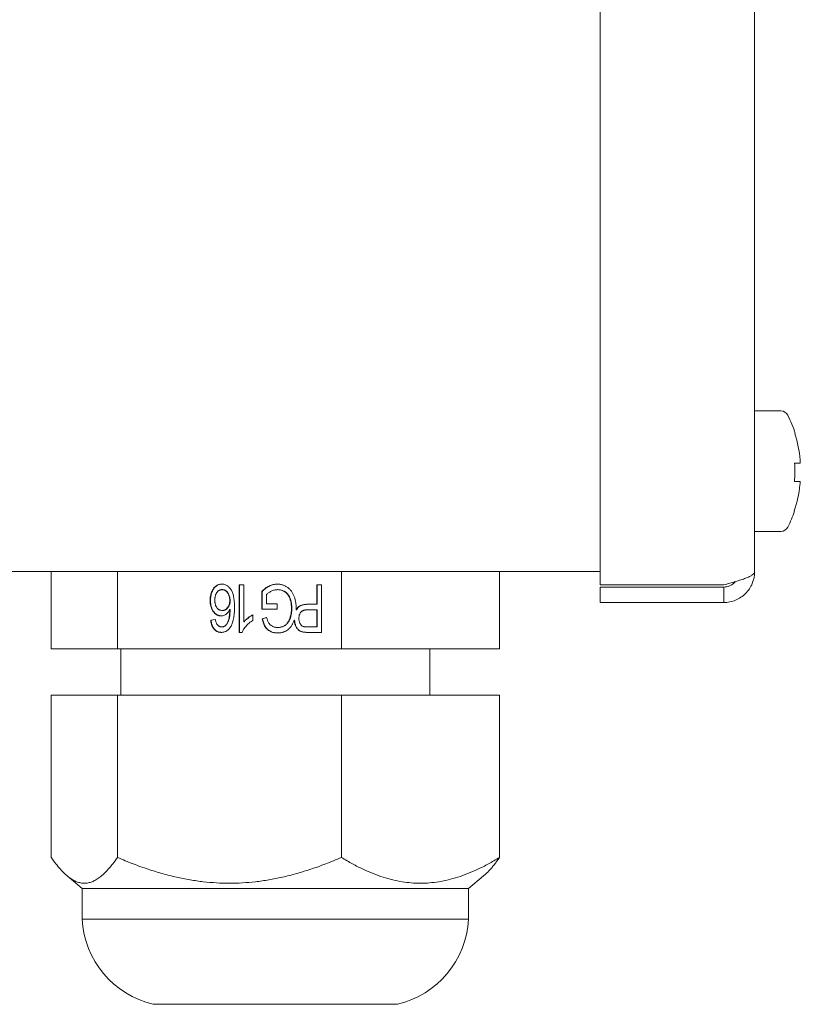
# Model space of a CAD drawing. Units: millimetres. Extents: x 0 to 4200, y 0 to 3130.
# Drawn here: x 2307 to 2357, y 1081 to 1145 of the extents above; entities that cross this region are included whole.
import ezdxf

# ---------------------------------------------------------------- set-up
doc = ezdxf.new("R2010")
doc.units = ezdxf.units.MM
doc.header["$LTSCALE"] = 10
doc.layers.add('Visible (ISO)', color=7, linetype='Continuous', lineweight=18)

msp = doc.modelspace()

# ---------------------------------------------------------------- linework, layer by layer
at = {"layer": 'Visible (ISO)'}
for p, q in [((2344.197, 1405.112), (2344.197, 1108.395)), ((2354.197, 1109.254), (2354.197, 1404.254)), ((2355.895, 1119.654), (2354.197, 1119.654)), ((2356.826, 1118.179), (2356.803, 1118.179)), ((2357.141, 1116.279), (2356.784, 1116.279)), ((2356.773, 1115.079), (2357.129, 1115.079)), ((2356.754, 1113.179), (2356.777, 1113.179)), ((2355.895, 1111.854), (2354.197, 1111.854)), ((2344.197, 1109.254), (1693.197, 1109.254)), ((2308.703, 1104.254), (2308.703, 1109.254)), ((2312.977, 1104.254), (2312.977, 1109.254)), ((2327.471, 1104.254), (2327.471, 1109.254)), ((2337.692, 1104.254), (2337.692, 1109.254)), ((2319.769, 1108.087), (2319.746, 1108.087)), ((2320.844, 1105.322), (2320.844, 1108.403)), ((2320.844, 1108.403), (2321.152, 1108.403)), ((2320.867, 1105.322), (2320.867, 1108.403)), ((2321.152, 1108.403), (2321.152, 1106.002)), ((2323.359, 1108.087), (2323.336, 1108.087)), ((2325.873, 1107.139), (2325.873, 1108.403)), ((2325.873, 1108.403), (2326.181, 1108.403)), ((2325.896, 1107.139), (2325.896, 1108.403)), ((2326.181, 1108.403), (2326.181, 1105.322)), ((2344.197, 1108.395), (2352.197, 1108.395)), ((2352.197, 1108.254), (2344.197, 1108.254)), ((2344.197, 1107.254), (2344.197, 1108.254)), ((2352.197, 1108.254), (2352.197, 1107.254)), ((2318.999, 1107.389), (2318.976, 1107.389)), ((2320.267, 1107.38), (2320.244, 1107.38)), ((2322.313, 1106.823), (2322.313, 1107.963)), ((2322.336, 1107.963), (2322.313, 1107.963)), ((2322.336, 1106.823), (2322.336, 1107.963)), ((2322.621, 1107.763), (2322.621, 1107.179)), ((2319.781, 1106.744), (2319.758, 1106.744)), ((2320.267, 1106.795), (2320.244, 1106.795)), ((2323.313, 1106.823), (2322.313, 1106.823)), ((2322.621, 1107.179), (2323.313, 1107.179)), ((2323.313, 1107.179), (2323.313, 1106.823)), ((2324.258, 1106.861), (2324.235, 1106.861)), ((2324.541, 1106.771), (2324.564, 1106.771)), ((2325.873, 1106.783), (2325.27, 1106.783)), ((2325.279, 1107.139), (2325.873, 1107.139)), ((2325.896, 1107.139), (2325.873, 1107.139)), ((2325.873, 1105.677), (2325.873, 1106.783)), ((2325.896, 1106.783), (2325.873, 1106.783)), ((2325.896, 1105.677), (2325.896, 1106.783)), ((2352.197, 1107.254), (2344.197, 1107.254)), ((2319.014, 1106.112), (2319.322, 1106.151)), ((2319.037, 1106.112), (2319.014, 1106.112)), ((2319.037, 1106.112), (2319.322, 1106.148)), ((2321.729, 1106.456), (2321.729, 1106.092)), ((2322.348, 1106.19), (2322.632, 1106.29)), ((2322.371, 1106.19), (2322.348, 1106.19)), ((2322.371, 1106.19), (2322.634, 1106.283)), ((2324.165, 1106.246), (2324.142, 1106.246)), ((2324.439, 1106.101), (2324.416, 1106.101)), ((2319.736, 1105.677), (2319.713, 1105.677)), ((2319.994, 1105.768), (2319.971, 1105.768)), ((2321.175, 1106.002), (2321.152, 1106.002)), ((2323.364, 1105.638), (2323.341, 1105.638)), ((2325.277, 1105.677), (2325.873, 1105.677)), ((2325.896, 1105.677), (2325.873, 1105.677)), ((2321.042, 1105.322), (2320.844, 1105.322)), ((2324.977, 1105.351), (2324.954, 1105.351)), ((2326.181, 1105.322), (2325.307, 1105.322)), ((2312.977, 1104.254), (2308.703, 1104.254)), ((2327.471, 1104.254), (2312.977, 1104.254)), ((2313.197, 1101.254), (2313.197, 1104.254)), ((2337.692, 1104.254), (2327.471, 1104.254)), ((2333.197, 1101.254), (2333.197, 1104.254)), ((2308.703, 1090.754), (2308.703, 1101.254)), ((2312.977, 1101.254), (2308.703, 1101.254)), ((2327.471, 1101.254), (2312.977, 1101.254)), ((2312.977, 1090.754), (2312.977, 1101.254)), ((2337.692, 1101.254), (2327.471, 1101.254)), ((2327.471, 1090.754), (2327.471, 1101.254)), ((2337.692, 1090.754), (2337.692, 1101.254)), ((2310.697, 1088.754), (2309.731, 1089.56)), ((2335.697, 1088.754), (2336.663, 1089.56)), ((2310.697, 1088.754), (2335.697, 1088.754)), ((2310.697, 1088.754), (2310.697, 1086.754)), ((2335.697, 1088.754), (2335.697, 1086.754)), ((2310.697, 1086.754), (2335.697, 1086.754)), ((2315.302, 1081.254), (2331.093, 1081.254))]:
    msp.add_line(p, q, dxfattribs=at)
for centre, radius, start, end in [((2355.895, 1119.154), 0.5, 26.55613, 90), ((2349.092, 1115.754), 8.105, 17.40915, 26.55613), ((2349.092, 1115.754), 8.083, 5.1459, 17.45859), ((2349.092, 1115.754), 7.71, 354.97698, 3.9043), ((2349.092, 1115.754), 8.083, 341.42268, 353.78498), ((2349.092, 1115.754), 8.105, 333.44387, 341.47551), ((2355.895, 1112.354), 0.5, 270, 333.44387), ((2316.688, 1087.091), 6, 183.22643, 256.64281), ((2329.707, 1087.091), 6, 283.35719, 356.77357)]:
    msp.add_arc(centre, radius, start, end, dxfattribs=at)
for points, knots in [([(2357.141, 1116.279), (2357.143, 1116.279), (2357.145, 1116.284), (2357.148, 1116.304), (2357.149, 1116.319), (2357.15, 1116.355), (2357.149, 1116.377), (2357.147, 1116.427), (2357.145, 1116.454), (2357.143, 1116.479)], [0.06054169, 0.06054169, 0.06054169, 0.06054169, 0.0680916, 0.0680916, 0.07564151, 0.07564151, 0.08318756, 0.08318756, 0.0907336, 0.0907336, 0.0907336, 0.0907336]), ([(2357.128, 1114.879), (2357.13, 1114.904), (2357.133, 1114.93), (2357.136, 1114.98), (2357.137, 1115.002), (2357.137, 1115.038), (2357.137, 1115.053), (2357.134, 1115.074), (2357.132, 1115.079), (2357.129, 1115.079)], [0.09099279, 0.09099279, 0.09099279, 0.09099279, 0.09854585, 0.09854585, 0.10609892, 0.10609892, 0.11364774, 0.11364774, 0.12119655, 0.12119655, 0.12119655, 0.12119655]), ([(2352.197, 1107.254), (2352.329, 1107.254), (2352.459, 1107.267), (2352.587, 1107.292), (2352.715, 1107.317), (2352.841, 1107.356), (2352.963, 1107.406), (2353.084, 1107.456), (2353.199, 1107.517), (2353.307, 1107.59), (2353.416, 1107.662), (2353.519, 1107.747), (2353.611, 1107.839), (2353.704, 1107.931), (2353.786, 1108.032), (2353.859, 1108.141), (2353.932, 1108.249), (2353.995, 1108.367), (2354.045, 1108.487), (2354.144, 1108.728), (2354.197, 1108.99), (2354.197, 1109.254)], [0, 0, 0, 0, 0.000404853, 0.000404853, 0.000404853, 0.000809706, 0.000809706, 0.000809706, 0.001214559, 0.001214559, 0.001214559, 0.001619412, 0.001619412, 0.001619412, 0.002024266, 0.002024266, 0.002024266, 0.002429119, 0.002429119, 0.002429119, 0.003238825, 0.003238825, 0.003238825, 0.003238825]), ([(2354.197, 1109.254), (2354.197, 1109.218), (2354.184, 1109.182), (2354.159, 1109.146), (2354.134, 1109.111), (2354.095, 1109.075), (2354.045, 1109.039), (2353.995, 1109.003), (2353.933, 1108.968), (2353.861, 1108.932), (2353.789, 1108.896), (2353.704, 1108.86), (2353.612, 1108.825), (2353.52, 1108.789), (2353.419, 1108.753), (2353.31, 1108.718), (2353.202, 1108.682), (2353.084, 1108.646), (2352.964, 1108.61), (2352.723, 1108.539), (2352.461, 1108.467), (2352.197, 1108.395)], [0, 0, 0, 0, 0.000404853, 0.000404853, 0.000404853, 0.000809706, 0.000809706, 0.000809706, 0.001214559, 0.001214559, 0.001214559, 0.001619412, 0.001619412, 0.001619412, 0.002024266, 0.002024266, 0.002024266, 0.002429119, 0.002429119, 0.002429119, 0.003238825, 0.003238825, 0.003238825, 0.003238825]), ([(2318.976, 1107.389), (2318.977, 1107.436), (2318.979, 1107.53), (2318.997, 1107.668), (2319.028, 1107.801), (2319.07, 1107.927), (2319.122, 1108.044), (2319.184, 1108.148), (2319.256, 1108.238), (2319.337, 1108.312), (2319.424, 1108.371), (2319.519, 1108.412), (2319.619, 1108.439), (2319.688, 1108.442), (2319.723, 1108.443)], [0, 0, 0, 0, 0.098375, 0.193687, 0.287701, 0.380406, 0.469495, 0.552975, 0.632128, 0.708059, 0.781581, 0.853426, 0.925762, 1, 1, 1, 1]), ([(2318.999, 1107.389), (2319, 1107.436), (2319.002, 1107.53), (2319.02, 1107.668), (2319.051, 1107.801), (2319.093, 1107.927), (2319.146, 1108.044), (2319.207, 1108.148), (2319.279, 1108.238), (2319.36, 1108.312), (2319.447, 1108.371), (2319.542, 1108.412), (2319.638, 1108.438), (2319.704, 1108.441), (2319.735, 1108.443)], [0, 0, 0, 0, 0.0983748, 0.1936869, 0.2877006, 0.3804064, 0.4694946, 0.552975, 0.6321278, 0.708059, 0.781581, 0.8534257, 0.9257625, 0.992171, 0.992171, 0.992171, 0.992171]), ([(2319.746, 1108.087), (2319.729, 1108.087), (2319.696, 1108.086), (2319.647, 1108.077), (2319.601, 1108.063), (2319.557, 1108.042), (2319.517, 1108.016), (2319.478, 1107.984), (2319.442, 1107.946), (2319.409, 1107.903), (2319.379, 1107.855), (2319.354, 1107.802), (2319.332, 1107.745), (2319.314, 1107.684), (2319.3, 1107.619), (2319.29, 1107.55), (2319.284, 1107.477), (2319.283, 1107.427), (2319.283, 1107.401)], [0, 0, 0, 0, 0.056233, 0.10987, 0.162943, 0.21525, 0.267473, 0.321519, 0.377566, 0.436358, 0.497547, 0.560457, 0.625087, 0.693405, 0.764394, 0.838556, 0.917423, 1, 1, 1, 1]), ([(2319.723, 1108.443), (2319.753, 1108.442), (2319.812, 1108.44), (2319.898, 1108.423), (2319.98, 1108.396), (2320.057, 1108.358), (2320.13, 1108.31), (2320.199, 1108.249), (2320.263, 1108.178), (2320.324, 1108.097), (2320.378, 1108.003), (2320.424, 1107.895), (2320.465, 1107.773), (2320.497, 1107.637), (2320.522, 1107.488), (2320.539, 1107.324), (2320.55, 1107.147), (2320.551, 1107.024), (2320.552, 1106.961)], [0, 0, 0, 0, 0.048185, 0.094784, 0.140618, 0.186388, 0.232859, 0.280721, 0.331191, 0.38439, 0.441134, 0.502686, 0.569549, 0.642359, 0.721644, 0.807411, 0.900236, 1, 1, 1, 1]), ([(2320.244, 1107.38), (2320.244, 1107.411), (2320.242, 1107.473), (2320.229, 1107.564), (2320.209, 1107.653), (2320.18, 1107.738), (2320.146, 1107.818), (2320.104, 1107.888), (2320.058, 1107.949), (2320.006, 1108), (2319.948, 1108.039), (2319.885, 1108.067), (2319.818, 1108.084), (2319.771, 1108.086), (2319.746, 1108.087)], [0, 0, 0, 0, 0.095548, 0.189314, 0.28346, 0.377631, 0.46847, 0.552716, 0.631519, 0.70669, 0.779222, 0.850742, 0.92343, 1, 1, 1, 1]), ([(2320.267, 1107.38), (2320.267, 1107.411), (2320.265, 1107.473), (2320.253, 1107.564), (2320.232, 1107.653), (2320.203, 1107.738), (2320.169, 1107.818), (2320.127, 1107.888), (2320.081, 1107.949), (2320.029, 1108), (2319.971, 1108.039), (2319.909, 1108.067), (2319.841, 1108.084), (2319.794, 1108.086), (2319.769, 1108.087)], [0, 0, 0, 0, 0.095548, 0.189314, 0.28346, 0.377631, 0.46847, 0.552716, 0.631519, 0.70669, 0.779222, 0.850742, 0.92343, 1, 1, 1, 1]), ([(2322.313, 1107.963), (2322.352, 1108.001), (2322.428, 1108.075), (2322.548, 1108.173), (2322.671, 1108.256), (2322.796, 1108.324), (2322.922, 1108.377), (2323.05, 1108.415), (2323.18, 1108.439), (2323.268, 1108.442), (2323.311, 1108.443)], [0, 0, 0, 0, 0.14207, 0.277424, 0.406749, 0.531233, 0.651051, 0.768201, 0.884056, 1, 1, 1, 1]), ([(2322.336, 1107.963), (2322.375, 1108.001), (2322.451, 1108.075), (2322.571, 1108.173), (2322.694, 1108.256), (2322.819, 1108.324), (2322.945, 1108.377), (2323.073, 1108.415), (2323.2, 1108.438), (2323.285, 1108.441), (2323.325, 1108.443)], [0, 0, 0, 0, 0.1420697, 0.277424, 0.4067488, 0.5312334, 0.6510509, 0.7682015, 0.8840557, 0.9920868, 0.9920868, 0.9920868, 0.9920868]), ([(2323.336, 1108.087), (2323.301, 1108.086), (2323.231, 1108.083), (2323.127, 1108.064), (2323.024, 1108.03), (2322.925, 1107.985), (2322.833, 1107.934), (2322.751, 1107.879), (2322.679, 1107.824), (2322.64, 1107.782), (2322.621, 1107.763)], [0, 0, 0, 0, 0.130676, 0.262408, 0.39516, 0.532453, 0.666266, 0.788716, 0.89876, 1, 1, 1, 1]), ([(2323.311, 1108.443), (2323.341, 1108.442), (2323.399, 1108.441), (2323.485, 1108.432), (2323.569, 1108.417), (2323.65, 1108.396), (2323.73, 1108.369), (2323.808, 1108.335), (2323.884, 1108.296), (2323.957, 1108.251), (2324.027, 1108.2), (2324.094, 1108.144), (2324.155, 1108.082), (2324.212, 1108.014), (2324.266, 1107.942), (2324.314, 1107.864), (2324.357, 1107.78), (2324.396, 1107.692), (2324.431, 1107.6), (2324.461, 1107.504), (2324.486, 1107.406), (2324.507, 1107.305), (2324.523, 1107.202), (2324.535, 1107.096), (2324.541, 1106.988), (2324.542, 1106.914), (2324.543, 1106.877)], [0, 0, 0, 0, 0.039856, 0.079084, 0.117567, 0.155813, 0.194033, 0.232187, 0.27062, 0.309408, 0.348545, 0.387494, 0.426465, 0.465912, 0.505854, 0.546573, 0.588444, 0.6313, 0.675176, 0.71935, 0.764217, 0.809644, 0.855798, 0.902769, 0.950879, 1, 1, 1, 1]), ([(2324.235, 1106.861), (2324.235, 1106.895), (2324.234, 1106.96), (2324.229, 1107.056), (2324.221, 1107.148), (2324.208, 1107.235), (2324.193, 1107.319), (2324.172, 1107.398), (2324.15, 1107.474), (2324.124, 1107.545), (2324.093, 1107.612), (2324.061, 1107.674), (2324.024, 1107.732), (2323.984, 1107.785), (2323.942, 1107.835), (2323.896, 1107.879), (2323.846, 1107.919), (2323.778, 1107.966), (2323.686, 1108.014), (2323.573, 1108.057), (2323.455, 1108.082), (2323.376, 1108.086), (2323.336, 1108.087)], [0, 0, 0, 0, 0.057748, 0.113085, 0.166424, 0.217585, 0.266585, 0.313697, 0.359239, 0.403124, 0.445542, 0.48653, 0.525976, 0.564613, 0.602736, 0.640049, 0.677122, 0.714389, 0.787396, 0.85865, 0.928899, 1, 1, 1, 1]), ([(2324.258, 1106.861), (2324.258, 1106.895), (2324.258, 1106.96), (2324.252, 1107.056), (2324.244, 1107.148), (2324.231, 1107.235), (2324.216, 1107.319), (2324.195, 1107.398), (2324.173, 1107.474), (2324.147, 1107.545), (2324.116, 1107.612), (2324.084, 1107.674), (2324.047, 1107.732), (2324.007, 1107.785), (2323.965, 1107.835), (2323.919, 1107.879), (2323.869, 1107.919), (2323.801, 1107.966), (2323.709, 1108.014), (2323.596, 1108.057), (2323.479, 1108.082), (2323.399, 1108.086), (2323.359, 1108.087)], [0, 0, 0, 0, 0.057748, 0.113085, 0.166424, 0.217585, 0.266585, 0.313697, 0.359239, 0.403124, 0.445542, 0.48653, 0.525976, 0.564613, 0.602736, 0.640049, 0.677122, 0.714389, 0.787396, 0.85865, 0.928899, 1, 1, 1, 1]), ([(2352.197, 1108.254), (2352.33, 1108.254), (2352.457, 1108.279), (2352.579, 1108.329), (2352.7, 1108.379), (2352.81, 1108.453), (2352.903, 1108.546), (2352.924, 1108.566), (2352.944, 1108.587), (2352.962, 1108.61)], [0, 0, 0, 0, 0.0004433475, 0.0004433475, 0.0004433475, 0.000886695, 0.000886695, 0.000886695, 0.0009847592, 0.0009847592, 0.0009847592, 0.0009847592]), ([(2319.672, 1106.388), (2319.648, 1106.389), (2319.601, 1106.391), (2319.532, 1106.404), (2319.466, 1106.427), (2319.403, 1106.457), (2319.343, 1106.497), (2319.284, 1106.545), (2319.23, 1106.602), (2319.178, 1106.667), (2319.131, 1106.739), (2319.089, 1106.817), (2319.053, 1106.9), (2319.025, 1106.988), (2319.003, 1107.081), (2318.987, 1107.179), (2318.977, 1107.282), (2318.976, 1107.352), (2318.976, 1107.389)], [0, 0, 0, 0, 0.0534711, 0.1059067, 0.1578324, 0.2102465, 0.2639524, 0.3196209, 0.3781561, 0.4401874, 0.5040473, 0.5686336, 0.6348638, 0.7025246, 0.7724108, 0.8449181, 0.9208065, 1, 1, 1, 1]), ([(2319.682, 1106.389), (2319.663, 1106.39), (2319.62, 1106.392), (2319.555, 1106.404), (2319.489, 1106.427), (2319.426, 1106.457), (2319.366, 1106.497), (2319.307, 1106.545), (2319.253, 1106.602), (2319.201, 1106.667), (2319.154, 1106.739), (2319.112, 1106.817), (2319.076, 1106.9), (2319.048, 1106.988), (2319.026, 1107.081), (2319.01, 1107.179), (2319, 1107.282), (2318.999, 1107.352), (2318.999, 1107.389)], [0.0096259, 0.0096259, 0.0096259, 0.0096259, 0.0534711, 0.1059067, 0.1578324, 0.2102465, 0.2639524, 0.3196209, 0.3781561, 0.4401874, 0.5040473, 0.5686336, 0.6348638, 0.7025246, 0.7724108, 0.8449181, 0.9208065, 1, 1, 1, 1]), ([(2319.283, 1107.401), (2319.283, 1107.376), (2319.284, 1107.328), (2319.29, 1107.257), (2319.299, 1107.191), (2319.313, 1107.129), (2319.332, 1107.07), (2319.353, 1107.016), (2319.378, 1106.966), (2319.408, 1106.92), (2319.441, 1106.879), (2319.476, 1106.842), (2319.516, 1106.812), (2319.558, 1106.787), (2319.604, 1106.767), (2319.652, 1106.754), (2319.704, 1106.745), (2319.74, 1106.744), (2319.758, 1106.744)], [0, 0, 0, 0, 0.080359, 0.156969, 0.230058, 0.29875, 0.364806, 0.428456, 0.489537, 0.548952, 0.606982, 0.662368, 0.716861, 0.770834, 0.825162, 0.881352, 0.939022, 1, 1, 1, 1]), ([(2319.758, 1106.744), (2319.774, 1106.744), (2319.807, 1106.745), (2319.856, 1106.754), (2319.902, 1106.768), (2319.947, 1106.787), (2319.989, 1106.812), (2320.03, 1106.842), (2320.068, 1106.879), (2320.104, 1106.92), (2320.137, 1106.965), (2320.166, 1107.014), (2320.19, 1107.067), (2320.21, 1107.123), (2320.226, 1107.183), (2320.236, 1107.246), (2320.243, 1107.312), (2320.244, 1107.357), (2320.244, 1107.38)], [0, 0, 0, 0, 0.056817, 0.112348, 0.167103, 0.22133, 0.27705, 0.333805, 0.392356, 0.454309, 0.517351, 0.580556, 0.644788, 0.710331, 0.778996, 0.849142, 0.922688, 1, 1, 1, 1]), ([(2319.781, 1106.744), (2319.798, 1106.744), (2319.83, 1106.745), (2319.879, 1106.754), (2319.925, 1106.768), (2319.97, 1106.787), (2320.012, 1106.812), (2320.053, 1106.842), (2320.091, 1106.879), (2320.127, 1106.92), (2320.16, 1106.965), (2320.189, 1107.014), (2320.213, 1107.067), (2320.233, 1107.123), (2320.249, 1107.183), (2320.259, 1107.246), (2320.266, 1107.312), (2320.267, 1107.357), (2320.267, 1107.38)], [0, 0, 0, 0, 0.056817, 0.112348, 0.167103, 0.22133, 0.27705, 0.333805, 0.392356, 0.454309, 0.517351, 0.580556, 0.644788, 0.710331, 0.778996, 0.849142, 0.922688, 1, 1, 1, 1]), ([(2320.244, 1106.795), (2320.227, 1106.762), (2320.192, 1106.699), (2320.131, 1106.615), (2320.064, 1106.544), (2319.991, 1106.487), (2319.914, 1106.443), (2319.835, 1106.411), (2319.754, 1106.392), (2319.699, 1106.39), (2319.672, 1106.388)], [0, 0, 0, 0, 0.148472, 0.28669, 0.416544, 0.541156, 0.661153, 0.775634, 0.888206, 1, 1, 1, 1]), ([(2319.971, 1105.768), (2319.99, 1105.79), (2320.03, 1105.835), (2320.08, 1105.916), (2320.126, 1106.01), (2320.159, 1106.097), (2320.183, 1106.176), (2320.199, 1106.243), (2320.212, 1106.318), (2320.224, 1106.4), (2320.232, 1106.488), (2320.239, 1106.584), (2320.243, 1106.687), (2320.244, 1106.758), (2320.244, 1106.795)], [0, 0, 0, 0, 0.079953, 0.167173, 0.263209, 0.368528, 0.426056, 0.48968, 0.559361, 0.634922, 0.716388, 0.80443, 0.899133, 1, 1, 1, 1]), ([(2319.994, 1105.768), (2320.013, 1105.79), (2320.053, 1105.835), (2320.103, 1105.916), (2320.149, 1106.01), (2320.182, 1106.097), (2320.206, 1106.176), (2320.223, 1106.243), (2320.235, 1106.318), (2320.247, 1106.4), (2320.256, 1106.488), (2320.262, 1106.584), (2320.266, 1106.687), (2320.267, 1106.758), (2320.267, 1106.795)], [0, 0, 0, 0, 0.079953, 0.167173, 0.263209, 0.368528, 0.426056, 0.48968, 0.559361, 0.634922, 0.716388, 0.80443, 0.899133, 1, 1, 1, 1]), ([(2320.552, 1106.961), (2320.551, 1106.889), (2320.55, 1106.751), (2320.538, 1106.552), (2320.518, 1106.368), (2320.49, 1106.199), (2320.455, 1106.045), (2320.411, 1105.906), (2320.36, 1105.781), (2320.316, 1105.707), (2320.295, 1105.672)], [0, 0, 0, 0, 0.160836, 0.310342, 0.449283, 0.577656, 0.696348, 0.805525, 0.906596, 1, 1, 1, 1]), ([(2324.142, 1106.246), (2324.156, 1106.294), (2324.185, 1106.391), (2324.214, 1106.543), (2324.232, 1106.7), (2324.234, 1106.807), (2324.235, 1106.861)], [0, 0, 0, 0, 0.240698, 0.486523, 0.739044, 1, 1, 1, 1]), ([(2324.165, 1106.246), (2324.179, 1106.294), (2324.208, 1106.391), (2324.237, 1106.543), (2324.255, 1106.7), (2324.257, 1106.807), (2324.258, 1106.861)], [0, 0, 0, 0, 0.240698, 0.486523, 0.739044, 1, 1, 1, 1]), ([(2324.541, 1106.771), (2324.546, 1106.78), (2324.564, 1106.814), (2324.599, 1106.87), (2324.65, 1106.934), (2324.713, 1106.989), (2324.784, 1107.036), (2324.865, 1107.074), (2324.955, 1107.103), (2325.055, 1107.125), (2325.164, 1107.137), (2325.24, 1107.138), (2325.279, 1107.139)], [0.3956962, 0.3956962, 0.3956962, 0.3956962, 0.4176696, 0.4738815, 0.5299487, 0.586512, 0.6449339, 0.7060733, 0.7714827, 0.8419608, 0.9180506, 1, 1, 1, 1]), ([(2324.564, 1106.771), (2324.569, 1106.78), (2324.588, 1106.814), (2324.622, 1106.87), (2324.674, 1106.934), (2324.736, 1106.989), (2324.807, 1107.036), (2324.888, 1107.074), (2324.979, 1107.103), (2325.078, 1107.125), (2325.187, 1107.137), (2325.263, 1107.138), (2325.302, 1107.139)], [0.3956962, 0.3956962, 0.3956962, 0.3956962, 0.4176696, 0.4738815, 0.5299487, 0.586512, 0.6449339, 0.7060733, 0.7714827, 0.8419608, 0.9180506, 1, 1, 1, 1]), ([(2325.27, 1106.783), (2325.246, 1106.783), (2325.2, 1106.782), (2325.133, 1106.775), (2325.071, 1106.764), (2325.015, 1106.748), (2324.964, 1106.728), (2324.919, 1106.702), (2324.879, 1106.672), (2324.845, 1106.637), (2324.815, 1106.597), (2324.79, 1106.554), (2324.768, 1106.508), (2324.75, 1106.457), (2324.736, 1106.403), (2324.727, 1106.345), (2324.721, 1106.284), (2324.72, 1106.241), (2324.72, 1106.22)], [0, 0, 0, 0, 0.080588, 0.155456, 0.225095, 0.28991, 0.350485, 0.407267, 0.46244, 0.516072, 0.569642, 0.623859, 0.679698, 0.738303, 0.798704, 0.862042, 0.929496, 1, 1, 1, 1]), ([(2319.694, 1105.322), (2319.67, 1105.322), (2319.625, 1105.323), (2319.559, 1105.333), (2319.496, 1105.35), (2319.436, 1105.373), (2319.379, 1105.403), (2319.326, 1105.439), (2319.276, 1105.482), (2319.229, 1105.531), (2319.187, 1105.586), (2319.148, 1105.646), (2319.115, 1105.712), (2319.085, 1105.782), (2319.061, 1105.858), (2319.04, 1105.938), (2319.024, 1106.023), (2319.018, 1106.082), (2319.014, 1106.112)], [0, 0, 0, 0, 0.060811, 0.119535, 0.176299, 0.232133, 0.287892, 0.343571, 0.400593, 0.45962, 0.519766, 0.58116, 0.644493, 0.709561, 0.777555, 0.848032, 0.922219, 1, 1, 1, 1]), ([(2319.703, 1105.322), (2319.684, 1105.322), (2319.644, 1105.324), (2319.582, 1105.333), (2319.519, 1105.35), (2319.459, 1105.373), (2319.402, 1105.403), (2319.349, 1105.439), (2319.299, 1105.482), (2319.252, 1105.531), (2319.21, 1105.586), (2319.171, 1105.646), (2319.138, 1105.712), (2319.108, 1105.782), (2319.084, 1105.858), (2319.063, 1105.938), (2319.047, 1106.023), (2319.041, 1106.082), (2319.037, 1106.112)], [0.0122093, 0.0122093, 0.0122093, 0.0122093, 0.060811, 0.1195347, 0.1762985, 0.2321328, 0.2878921, 0.3435712, 0.4005925, 0.4596196, 0.5197661, 0.5811595, 0.6444929, 0.7095609, 0.7775548, 0.8480319, 0.9222189, 1, 1, 1, 1]), ([(2319.322, 1106.151), (2319.328, 1106.117), (2319.34, 1106.054), (2319.365, 1105.967), (2319.392, 1105.894), (2319.418, 1105.854), (2319.429, 1105.835)], [0, 0, 0, 0, 0.306962, 0.573996, 0.803795, 1, 1, 1, 1]), ([(2321.152, 1106.002), (2321.17, 1106.024), (2321.208, 1106.069), (2321.273, 1106.134), (2321.345, 1106.199), (2321.424, 1106.262), (2321.505, 1106.321), (2321.583, 1106.374), (2321.656, 1106.42), (2321.705, 1106.444), (2321.729, 1106.456)], [0, 0, 0, 0, 0.115216, 0.238359, 0.370496, 0.510334, 0.648697, 0.776734, 0.893098, 1, 1, 1, 1]), ([(2321.175, 1106.002), (2321.193, 1106.024), (2321.231, 1106.069), (2321.296, 1106.134), (2321.369, 1106.199), (2321.447, 1106.262), (2321.528, 1106.321), (2321.606, 1106.374), (2321.672, 1106.415), (2321.713, 1106.437), (2321.729, 1106.445)], [0, 0, 0, 0, 0.1152163, 0.2383588, 0.3704959, 0.5103336, 0.6486968, 0.7767337, 0.893098, 0.9648585, 0.9648585, 0.9648585, 0.9648585]), ([(2323.335, 1105.282), (2323.293, 1105.283), (2323.209, 1105.286), (2323.087, 1105.306), (2322.971, 1105.34), (2322.862, 1105.387), (2322.762, 1105.446), (2322.672, 1105.516), (2322.595, 1105.597), (2322.528, 1105.69), (2322.471, 1105.795), (2322.422, 1105.913), (2322.38, 1106.046), (2322.359, 1106.141), (2322.348, 1106.19)], [0, 0, 0, 0, 0.087443, 0.171687, 0.253956, 0.334818, 0.414163, 0.490287, 0.566019, 0.6414, 0.720339, 0.805958, 0.899095, 1, 1, 1, 1]), ([(2323.349, 1105.282), (2323.31, 1105.284), (2323.229, 1105.286), (2323.11, 1105.306), (2322.994, 1105.34), (2322.885, 1105.387), (2322.785, 1105.446), (2322.695, 1105.516), (2322.618, 1105.597), (2322.551, 1105.69), (2322.494, 1105.795), (2322.445, 1105.913), (2322.403, 1106.046), (2322.382, 1106.141), (2322.371, 1106.19)], [0.006472, 0.006472, 0.006472, 0.006472, 0.0874432, 0.1716874, 0.2539558, 0.3348179, 0.4141635, 0.4902873, 0.566019, 0.6414004, 0.7203386, 0.8059582, 0.8990954, 1, 1, 1, 1]), ([(2322.632, 1106.29), (2322.641, 1106.254), (2322.659, 1106.184), (2322.691, 1106.086), (2322.727, 1106.001), (2322.767, 1105.928), (2322.813, 1105.863), (2322.868, 1105.807), (2322.932, 1105.757), (2323.003, 1105.715), (2323.081, 1105.68), (2323.164, 1105.656), (2323.251, 1105.64), (2323.311, 1105.639), (2323.341, 1105.638)], [0, 0, 0, 0, 0.105646, 0.201694, 0.287201, 0.364473, 0.436838, 0.510461, 0.586394, 0.665521, 0.746945, 0.829042, 0.913018, 1, 1, 1, 1]), ([(2324.416, 1106.101), (2324.41, 1106.082), (2324.391, 1106.031), (2324.358, 1105.952), (2324.315, 1105.864), (2324.269, 1105.782), (2324.217, 1105.707), (2324.163, 1105.638), (2324.104, 1105.575), (2324.04, 1105.519), (2323.973, 1105.469), (2323.902, 1105.425), (2323.829, 1105.387), (2323.753, 1105.355), (2323.675, 1105.328), (2323.594, 1105.308), (2323.51, 1105.293), (2323.424, 1105.284), (2323.365, 1105.283), (2323.335, 1105.282)], [0.3479965, 0.3479965, 0.3479965, 0.3479965, 0.3742928, 0.4191623, 0.4620103, 0.503625, 0.54376, 0.582928, 0.6211247, 0.6588372, 0.6963528, 0.7334985, 0.7706421, 0.8076387, 0.8448032, 0.8825235, 0.9208088, 0.9598072, 1, 1, 1, 1]), ([(2323.341, 1105.638), (2323.377, 1105.639), (2323.446, 1105.641), (2323.547, 1105.656), (2323.64, 1105.683), (2323.725, 1105.72), (2323.802, 1105.766), (2323.873, 1105.818), (2323.934, 1105.878), (2323.988, 1105.943), (2324.035, 1106.014), (2324.077, 1106.088), (2324.112, 1106.165), (2324.132, 1106.219), (2324.142, 1106.246)], [0, 0, 0, 0, 0.100412, 0.194463, 0.284042, 0.369892, 0.452726, 0.532965, 0.611441, 0.689346, 0.766734, 0.843801, 0.921241, 1, 1, 1, 1]), ([(2323.364, 1105.638), (2323.4, 1105.639), (2323.469, 1105.641), (2323.57, 1105.656), (2323.663, 1105.683), (2323.748, 1105.72), (2323.825, 1105.766), (2323.896, 1105.818), (2323.957, 1105.878), (2324.011, 1105.943), (2324.058, 1106.014), (2324.1, 1106.088), (2324.135, 1106.165), (2324.155, 1106.219), (2324.165, 1106.246)], [0, 0, 0, 0, 0.100412, 0.194463, 0.284042, 0.369892, 0.452726, 0.532965, 0.611441, 0.689346, 0.766734, 0.843801, 0.921241, 1, 1, 1, 1]), ([(2324.954, 1105.351), (2324.927, 1105.357), (2324.873, 1105.371), (2324.797, 1105.403), (2324.729, 1105.443), (2324.667, 1105.493), (2324.611, 1105.552), (2324.562, 1105.621), (2324.518, 1105.701), (2324.48, 1105.79), (2324.45, 1105.887), (2324.428, 1105.99), (2324.419, 1106.062), (2324.416, 1106.099), (2324.416, 1106.101)], [0, 0, 0, 0, 0.0782527, 0.1532077, 0.225585, 0.2972154, 0.3698542, 0.4464747, 0.5287691, 0.6165445, 0.7087239, 0.8026081, 0.8994324, 0.9037696, 0.9037696, 0.9037696, 0.9037696]), ([(2324.977, 1105.351), (2324.95, 1105.357), (2324.896, 1105.371), (2324.82, 1105.403), (2324.752, 1105.443), (2324.69, 1105.493), (2324.634, 1105.552), (2324.585, 1105.621), (2324.541, 1105.701), (2324.504, 1105.79), (2324.473, 1105.887), (2324.451, 1105.99), (2324.442, 1106.062), (2324.439, 1106.099), (2324.439, 1106.101)], [0, 0, 0, 0, 0.0782527, 0.1532077, 0.225585, 0.2972154, 0.3698542, 0.4464747, 0.5287691, 0.6165445, 0.7087239, 0.8026081, 0.8994324, 0.9037696, 0.9037696, 0.9037696, 0.9037696]), ([(2324.72, 1106.22), (2324.721, 1106.188), (2324.722, 1106.128), (2324.737, 1106.041), (2324.759, 1105.96), (2324.792, 1105.888), (2324.83, 1105.823), (2324.878, 1105.772), (2324.93, 1105.73), (2324.969, 1105.713), (2324.989, 1105.704)], [0, 0, 0, 0, 0.151046, 0.291837, 0.425289, 0.554065, 0.675461, 0.787811, 0.894788, 1, 1, 1, 1]), ([(2319.429, 1105.835), (2319.439, 1105.823), (2319.457, 1105.798), (2319.489, 1105.766), (2319.523, 1105.739), (2319.557, 1105.716), (2319.594, 1105.699), (2319.632, 1105.686), (2319.672, 1105.678), (2319.699, 1105.678), (2319.713, 1105.677)], [0, 0, 0, 0, 0.138584, 0.271414, 0.397419, 0.518025, 0.638099, 0.756347, 0.876354, 1, 1, 1, 1]), ([(2320.295, 1105.672), (2320.277, 1105.644), (2320.24, 1105.589), (2320.176, 1105.518), (2320.108, 1105.457), (2320.034, 1105.408), (2319.956, 1105.369), (2319.873, 1105.341), (2319.785, 1105.325), (2319.724, 1105.323), (2319.694, 1105.322)], [0, 0, 0, 0, 0.136706, 0.266029, 0.390247, 0.51095, 0.629811, 0.749564, 0.87272, 1, 1, 1, 1]), ([(2319.713, 1105.677), (2319.736, 1105.678), (2319.781, 1105.68), (2319.847, 1105.699), (2319.911, 1105.727), (2319.951, 1105.754), (2319.971, 1105.768)], [0, 0, 0, 0, 0.243587, 0.48546, 0.735962, 1, 1, 1, 1]), ([(2319.736, 1105.677), (2319.759, 1105.678), (2319.804, 1105.68), (2319.87, 1105.699), (2319.934, 1105.727), (2319.974, 1105.754), (2319.994, 1105.768)], [0, 0, 0, 0, 0.243587, 0.48546, 0.735962, 1, 1, 1, 1]), ([(2321.729, 1106.092), (2321.689, 1106.067), (2321.61, 1106.016), (2321.499, 1105.929), (2321.395, 1105.836), (2321.301, 1105.734), (2321.217, 1105.631), (2321.145, 1105.527), (2321.087, 1105.425), (2321.057, 1105.355), (2321.042, 1105.322)], [0, 0, 0, 0, 0.136341, 0.270479, 0.404, 0.536886, 0.66536, 0.785116, 0.896158, 1, 1, 1, 1]), ([(2324.989, 1105.704), (2325.005, 1105.7), (2325.041, 1105.69), (2325.105, 1105.683), (2325.185, 1105.678), (2325.244, 1105.677), (2325.277, 1105.677)], [0, 0, 0, 0, 0.166396, 0.388008, 0.666241, 1, 1, 1, 1]), ([(2325.307, 1105.322), (2325.271, 1105.322), (2325.203, 1105.322), (2325.108, 1105.328), (2325.026, 1105.335), (2324.977, 1105.346), (2324.954, 1105.351)], [0, 0, 0, 0, 0.3068531, 0.5751113, 0.8051754, 1, 1, 1, 1]), ([(2325.33, 1105.322), (2325.294, 1105.322), (2325.226, 1105.322), (2325.131, 1105.328), (2325.049, 1105.335), (2325, 1105.346), (2324.977, 1105.351)], [0, 0, 0, 0, 0.3068531, 0.5751113, 0.8051754, 1, 1, 1, 1])]:
    msp.add_open_spline(points, degree=3, knots=knots, dxfattribs=at)
msp.add_open_spline([(2324.543, 1106.877), (2324.542, 1106.842), (2324.542, 1106.806), (2324.541, 1106.771)], degree=3, dxfattribs=at)
for points, weights in [([(2312.977, 1090.754), (2310.84, 1087.645), (2308.703, 1090.754)], [1.49557822551, 1.72694498219, 1.49557822551]), ([(2327.471, 1090.754), (2320.224, 1087.645), (2312.977, 1090.754)], [1.49557822551, 1.72694498219, 1.49557822551]), ([(2337.692, 1090.754), (2332.581, 1087.645), (2327.471, 1090.754)], [1.49557822551, 1.72694498219, 1.49557822551]), ([(2337.692, 1090.754), (2337.152, 1089.968), (2336.663, 1089.56)], [1.49557822551, 1.54799680104, 1.57666341583])]:
    msp.add_rational_spline(points, weights, degree=2, dxfattribs=at)

doc.saveas('drawing.dxf')
